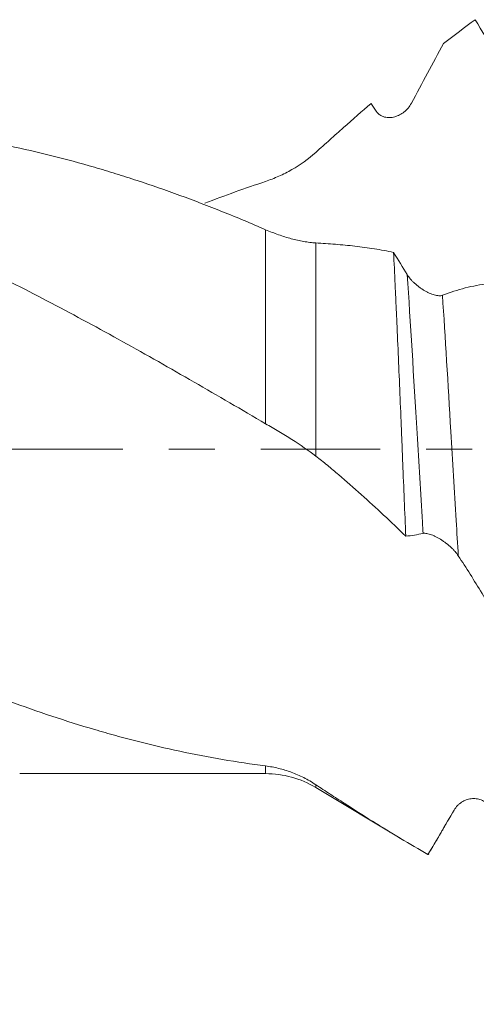
# Model space of a CAD drawing. Units: millimetres. Extents: x -44 to 88, y -82 to 25.
# Drawn here: x 50 to 54, y -5 to 4 of the extents above; entities that cross this region are included whole.
import ezdxf

# ---------------------------------------------------------------- set-up
doc = ezdxf.new("R2010")
doc.units = ezdxf.units.MM
doc.linetypes.add('CENTER', pattern=[47.5, 22, -8.5, 8.5, -8.5])
for name, color, linetype in [('1', 4, 'Continuous'), ('2', 7, 'Continuous'), ('SK2', 7, 'Continuous'), ('SK4', 2, 'CENTER')]:
    doc.layers.add(name, color=color, linetype=linetype)
doc.styles.add('iso_b_vert', font='simplex.shx')
doc.dimstyles.get("Standard").update_dxf_attribs({"dimtxt": 0.18, "dimasz": 0.18, "dimexe": 0.18, "dimexo": 0.0625, "dimgap": 0.09, "dimtad": 1, "dimzin": 0, "dimdsep": 52, "dimtxsty": 'Standard', "dimcen": 0.09, "dimadec": 0, "dimazin": 0, "dimtfac": 1, "dimtdec": 4, "dimtofl": 0, "dimtmove": 0, "dimatfit": 3, "dimfxl": 1, "dimtolj": 1, "dimtzin": 0, "dimarcsym": 0})

# ---------------------------------------------------------------- blocks, each defined once
blk = doc.blocks.new('_U4')
at = {"layer": 'SK2', "lineweight": 13}
for p, q in [((31, -4.5875), (31, -35.564208)), ((66, -5.651708), (66, -35.564208)), ((66, -33.564208), (31, -33.564208))]:
    blk.add_line(p, q, dxfattribs=at)
at = {"layer": 'SK2', "lineweight": 18}
for points in [[(31, -33.564208), (34.499998, -33.103425), (34.500002, -34.024992)], [(66, -33.564208), (62.500002, -34.024992), (62.499998, -33.103425)]]:
    blk.add_solid(points, dxfattribs=at)
at = {"layer": 'SK2', "lineweight": 18, "insert": (46.867172, -32.679094), "char_height": 3, "attachment_point": 7, "line_spacing_factor": 1.084337, "style": 'iso_b_vert'}
blk.add_mtext('\\W0.6740;35', dxfattribs=at)
blk = doc.blocks.new('_U5')
at = {"layer": '2', "lineweight": 13}
for p, q in [((36.25, -1.5875), (36.25, -24.564208)), ((66, -5.651708), (66, -24.564208)), ((66, -22.564208), (36.25, -22.564208))]:
    blk.add_line(p, q, dxfattribs=at)
at = {"layer": '2', "lineweight": 18}
for points in [[(36.25, -22.564208), (39.749998, -22.103425), (39.750002, -23.024992)], [(66, -22.564208), (62.500002, -23.024992), (62.499998, -22.103425)]]:
    blk.add_solid(points, dxfattribs=at)
at = {"layer": '2', "lineweight": 18, "insert": (47.763544, -21.679094), "char_height": 3, "attachment_point": 7, "line_spacing_factor": 1.084337, "style": 'iso_b_vert'}
blk.add_mtext('\\W0.7346;29.8', dxfattribs=at)

msp = doc.modelspace()

# ---------------------------------------------------------------- linework, layer by layer
at = {"layer": '1', "lineweight": 13}
for p, q in [((52.0434, 0.2342), (52.0434, 2.0272)), ((52.5069, 1.9047), (52.5069, -0.0656)), ((52.0434, -3), (52.0434, -2.9288)), ((52.5069, -3.1285), (52.5069, -3.1018))]:
    msp.add_line(p, q, dxfattribs=at)
at = {"layer": '1', "lineweight": 18}
for p, q in [((49.7725, -3), (52.0434, -3)), ((52.5069, -3.1285), (53.286, -3.5967))]:
    msp.add_line(p, q, dxfattribs=at)
msp.add_arc((52.0434, -3.9), 0.9, 59, 90, dxfattribs=at)
for points, degree in [([(53.9784, 3.9678), (53.8814, 3.8968), (53.784, 3.8231), (53.6861, 3.7467)], 3), ([(53.0637, 3.1236), (53.0482, 3.1473), (53.0327, 3.1708), (53.0172, 3.1942)], 3), ([(52.0434, 2.473), (51.8553, 2.4105), (51.6679, 2.3431), (51.4811, 2.2712)], 3), ([(53.2256, 1.8173), (53.2672, 1.7479), (53.309, 1.6795), (53.3509, 1.612)], 3), ([(53.4973, -0.7798), (53.444, -0.7915), (53.3908, -0.8001), (53.3377, -0.8058)], 3), ([(53.5516, -3.7371), (53.6558, -3.5576), (53.7601, -3.3782)], 2)]:
    msp.add_open_spline(points, degree=degree, dxfattribs=at)
for points, knots in [([(54.3645, 3.3318), (54.2998, 3.4401), (54.2353, 3.5473), (54.1065, 3.7595), (54.0423, 3.8643), (53.9784, 3.9678)], [0, 0, 0, 0, 0.5, 0.5, 1, 1, 1, 1]), ([(53.6861, 3.7467), (53.637, 3.6565), (53.5877, 3.5653), (53.4889, 3.3816), (53.4393, 3.2889), (53.3896, 3.1956)], [0, 0, 0, 0, 0.5, 0.5, 1, 1, 1, 1]), ([(53.0172, 3.1942), (52.9331, 3.1214), (52.8487, 3.0472), (52.7427, 2.9528), (52.7214, 2.9339), (52.6789, 2.8958), (52.6576, 2.8767), (52.5936, 2.8191), (52.5505, 2.7805), (52.5069, 2.7416)], [0, 0, 0, 0, 0.5, 0.5, 0.625, 0.625, 0.75, 0.75, 1, 1, 1, 1]), ([(53.3896, 3.1956), (53.381, 3.1795), (53.371, 3.165), (53.3543, 3.145), (53.3485, 3.1386), (53.3361, 3.1265), (53.3297, 3.1208), (53.3099, 3.1048), (53.2959, 3.0957), (53.2739, 3.0842), (53.2664, 3.0808), (53.2512, 3.0748), (53.2436, 3.0722), (53.2204, 3.0658), (53.2047, 3.0633), (53.1808, 3.0627), (53.1729, 3.063), (53.1572, 3.0647), (53.1495, 3.0661), (53.1342, 3.0702), (53.1266, 3.0729), (53.1121, 3.0795), (53.1051, 3.0834), (53.0918, 3.0926), (53.0855, 3.0979), (53.0738, 3.1099), (53.0685, 3.1164), (53.0637, 3.1236)], [0, 0, 0, 0, 0.125, 0.125, 0.1875, 0.1875, 0.25, 0.25, 0.375, 0.375, 0.4375, 0.4375, 0.5, 0.5, 0.625, 0.625, 0.6875, 0.6875, 0.75, 0.75, 0.8125, 0.8125, 0.875, 0.875, 0.9375, 0.9375, 1, 1, 1, 1]), ([(52.0434, 0.2342), (51.822, 0.3638), (51.6017, 0.4924), (51.1623, 0.7457), (50.9431, 0.8705), (50.6142, 1.0531), (50.5045, 1.1132), (50.285, 1.2318), (50.1753, 1.2904), (49.8458, 1.4637), (49.6259, 1.5758), (49.3497, 1.7105), (49.2943, 1.7372), (49.1838, 1.7898), (49.1286, 1.8157), (48.9633, 1.8925), (48.8532, 1.9422), (48.5238, 2.087), (48.3052, 2.1779), (47.8685, 2.3469), (47.6505, 2.425), (47.3231, 2.5317), (47.2139, 2.5656), (46.9954, 2.6298), (46.8861, 2.6602), (46.5579, 2.746), (46.3385, 2.7959), (46.0628, 2.8485), (46.0076, 2.8585), (45.897, 2.8776), (45.8417, 2.8866), (45.676, 2.9121), (45.5658, 2.9271), (45.236, 2.9657), (45.0172, 2.9832), (44.6895, 2.997), (44.5804, 2.9995), (44.3621, 3.0004), (44.253, 2.9988), (43.9256, 2.9878), (43.7075, 2.9723), (43.2703, 2.9248), (43.0512, 2.8928), (42.7209, 2.8327), (42.6106, 2.8107), (42.4446, 2.7746), (42.3893, 2.762), (42.279, 2.736), (42.2238, 2.7226), (41.9486, 2.6529), (41.7295, 2.5897), (41.5108, 2.5198)], [0, 0, 0, 0, 0.0625, 0.0625, 0.125, 0.125, 0.15625, 0.15625, 0.1875, 0.1875, 0.25, 0.25, 0.265625, 0.265625, 0.28125, 0.28125, 0.3125, 0.3125, 0.375, 0.375, 0.4375, 0.4375, 0.46875, 0.46875, 0.5, 0.5, 0.5625, 0.5625, 0.578125, 0.578125, 0.59375, 0.59375, 0.625, 0.625, 0.6875, 0.6875, 0.71875, 0.71875, 0.75, 0.75, 0.8125, 0.8125, 0.875, 0.875, 0.90625, 0.90625, 0.921875, 0.921875, 0.9375, 0.9375, 1, 1, 1, 1]), ([(47.8013, 3), (47.8967, 3), (47.9922, 2.9984), (48.2193, 2.991), (48.3511, 2.9837), (48.6154, 2.9632), (48.7478, 2.95), (48.9468, 2.9254), (49.0129, 2.9164), (49.1454, 2.8972), (49.2116, 2.8869), (49.4099, 2.8539), (49.5418, 2.8291), (49.937, 2.7464), (50.1999, 2.6806), (50.5275, 2.5845), (50.593, 2.5647), (50.7243, 2.5239), (50.79, 2.5029), (50.9871, 2.438), (51.1186, 2.3923), (51.3821, 2.2962), (51.514, 2.2458), (51.7784, 2.1402), (51.9108, 2.085), (52.0434, 2.0272)], [0, 0, 0, 0, 0.06773, 0.06773, 0.160957, 0.160957, 0.254184, 0.254184, 0.300797, 0.300797, 0.347411, 0.347411, 0.440638, 0.440638, 0.627092, 0.627092, 0.673705, 0.673705, 0.720319, 0.720319, 0.813546, 0.813546, 0.906773, 0.906773, 1, 1, 1, 1]), ([(52.5069, 2.7416), (52.4378, 2.68), (52.3637, 2.627), (52.2472, 2.5598), (52.2074, 2.5395), (52.1465, 2.5121), (52.1259, 2.5035), (52.0848, 2.4874), (52.0641, 2.4799), (52.0434, 2.473)], [0, 0, 0, 0, 0.5, 0.5, 0.75, 0.75, 0.875, 0.875, 1, 1, 1, 1]), ([(39.3992, 2.6979), (39.4653, 2.6809), (39.5313, 2.6632), (39.63, 2.6356), (39.6629, 2.6262), (39.7288, 2.6072), (39.7617, 2.5976), (39.8606, 2.5683), (39.9264, 2.5482), (40.058, 2.5067), (40.1238, 2.4854), (40.4525, 2.3756), (40.7152, 2.2785), (41.0433, 2.1456), (41.1089, 2.1185), (41.24, 2.063), (41.3057, 2.0347), (41.5029, 1.9486), (41.6348, 1.8894), (41.8989, 1.7669), (42.0312, 1.7037), (42.2302, 1.6062), (42.2967, 1.5732), (42.4294, 1.5065), (42.4956, 1.4728), (42.6279, 1.4046), (42.6939, 1.3701), (42.7927, 1.3178), (42.8256, 1.3003), (42.8916, 1.2654), (42.9245, 1.2478), (43.0893, 1.16), (43.2209, 1.0885), (43.6154, 0.8714), (43.878, 0.7232), (44.206, 0.5339), (44.2715, 0.4958), (44.4027, 0.4193), (44.4684, 0.3811), (44.6658, 0.2663), (44.7975, 0.1893), (45.0616, 0.0349), (45.194, -0.0424), (45.393, -0.1588), (45.4595, -0.1976), (45.5922, -0.2751), (45.6584, -0.3138), (45.7905, -0.3911), (45.8564, -0.4297), (45.9882, -0.5064), (46.0541, -0.5444), (46.2517, -0.6577), (46.3831, -0.7327), (46.777, -0.9546), (47.0392, -1.0987), (47.3663, -1.2741), (47.4316, -1.309), (47.5625, -1.3778), (47.6281, -1.4118), (47.8249, -1.5128), (47.9562, -1.5787), (48.2193, -1.7075), (48.3511, -1.7703), (48.6154, -1.8928), (48.7478, -1.9524), (48.9468, -2.0395), (49.0129, -2.0681), (49.1454, -2.1237), (49.2116, -2.1508), (49.4099, -2.2306), (49.5418, -2.2816), (49.937, -2.4271), (50.1999, -2.5145), (50.5275, -2.6118), (50.593, -2.6306), (50.7243, -2.6668), (50.79, -2.6842), (50.9871, -2.7344), (51.1186, -2.7652), (51.3821, -2.8214), (51.514, -2.8468), (51.7784, -2.892), (51.9108, -2.9118), (52.0434, -2.9288)], [0, 0, 0, 0, 0.015625, 0.015625, 0.023437, 0.023437, 0.03125, 0.03125, 0.046875, 0.046875, 0.0625, 0.0625, 0.125, 0.125, 0.140625, 0.140625, 0.15625, 0.15625, 0.1875, 0.1875, 0.21875, 0.21875, 0.234375, 0.234375, 0.25, 0.25, 0.265625, 0.265625, 0.273437, 0.273437, 0.28125, 0.28125, 0.3125, 0.3125, 0.375, 0.375, 0.390625, 0.390625, 0.40625, 0.40625, 0.4375, 0.4375, 0.46875, 0.46875, 0.484375, 0.484375, 0.5, 0.5, 0.515625, 0.515625, 0.53125, 0.53125, 0.5625, 0.5625, 0.625, 0.625, 0.640625, 0.640625, 0.65625, 0.65625, 0.6875, 0.6875, 0.71875, 0.71875, 0.75, 0.75, 0.765625, 0.765625, 0.78125, 0.78125, 0.8125, 0.8125, 0.875, 0.875, 0.890625, 0.890625, 0.90625, 0.90625, 0.9375, 0.9375, 0.96875, 0.96875, 1, 1, 1, 1]), ([(52.0434, 2.0272), (52.0835, 2.0097), (52.1233, 1.9941), (52.2023, 1.9664), (52.2415, 1.9543), (52.319, 1.9337), (52.3574, 1.9251), (52.4142, 1.9151), (52.4331, 1.9123), (52.4704, 1.9077), (52.4888, 1.9059), (52.5069, 1.9047)], [0, 0, 0, 0, 0.25, 0.25, 0.5, 0.5, 0.75, 0.75, 0.875, 0.875, 1, 1, 1, 1]), ([(52.5069, 1.9047), (52.537, 1.9028), (52.5671, 1.9008), (52.6274, 1.8965), (52.6576, 1.8944), (52.718, 1.8898), (52.7482, 1.8873), (52.8084, 1.8816), (52.8385, 1.8784), (52.9285, 1.8679), (52.9883, 1.8596), (53.1073, 1.8404), (53.1666, 1.8295), (53.2256, 1.8173)], [0, 0, 0, 0, 0.125, 0.125, 0.25, 0.25, 0.375, 0.375, 0.5, 0.5, 0.75, 0.75, 1, 1, 1, 1]), ([(53.3377, -0.8058), (53.3331, -0.6941), (53.3284, -0.582), (53.3192, -0.3567), (53.3146, -0.2435), (53.3077, -0.073), (53.3042, 0.0124), (53.3008, 0.0981), (53.2984, 0.1553), (53.2973, 0.184), (53.2914, 0.327), (53.282, 0.5531), (53.2679, 0.8843), (53.2585, 1.0998), (53.2514, 1.2595), (53.2491, 1.3124), (53.2443, 1.4175), (53.242, 1.4692), (53.2349, 1.6223), (53.2302, 1.7213), (53.2256, 1.8173)], [0, 0, 0, 0, 0.125, 0.125, 0.25, 0.25, 0.3125, 0.34375, 0.34375, 0.375, 0.375, 0.5, 0.625, 0.75, 0.75, 0.8125, 0.8125, 0.875, 0.875, 1, 1, 1, 1]), ([(53.3509, 1.612), (53.3597, 1.5979), (53.37, 1.5841), (53.3872, 1.564), (53.3933, 1.5574), (53.406, 1.5443), (53.4127, 1.5379), (53.433, 1.5192), (53.4473, 1.5074), (53.4697, 1.4908), (53.4773, 1.4854), (53.4925, 1.4753), (53.5079, 1.4656), (53.5235, 1.4569), (53.5391, 1.4487), (53.547, 1.4449), (53.5705, 1.4343), (53.5858, 1.4285), (53.6081, 1.4221), (53.6155, 1.4203), (53.6296, 1.4177), (53.6364, 1.4169), (53.6492, 1.4161), (53.6554, 1.4162), (53.6668, 1.4176), (53.6721, 1.4188), (53.6768, 1.4206)], [0, 0, 0, 0, 0.125, 0.125, 0.1875, 0.1875, 0.25, 0.25, 0.375, 0.375, 0.4375, 0.4375, 0.5, 0.5625, 0.5625, 0.625, 0.625, 0.75, 0.75, 0.8125, 0.8125, 0.875, 0.875, 0.9375, 0.9375, 1, 1, 1, 1]), ([(53.6768, 1.4206), (53.7473, 1.4478), (53.8176, 1.4705), (53.9575, 1.5061), (54.0271, 1.5192), (54.0964, 1.5276)], [0, 0, 0, 0, 0.5, 0.5, 1, 1, 1, 1]), ([(52.5069, -0.0656), (52.4378, -0.0124), (52.3637, 0.0379), (52.2472, 0.112), (52.2074, 0.1365), (52.1465, 0.1732), (52.1259, 0.1855), (52.0848, 0.2099), (52.0641, 0.2221), (52.0434, 0.2342)], [0, 0, 0, 0, 0.5, 0.5, 0.75, 0.75, 0.875, 0.875, 1, 1, 1, 1]), ([(53.3377, -0.8058), (53.2015, -0.6729), (53.0646, -0.5443), (52.8574, -0.3586), (52.788, -0.2979), (52.7009, -0.2236), (52.6834, -0.2088), (52.6485, -0.1794), (52.631, -0.1648), (52.5783, -0.1214), (52.5428, -0.0932), (52.5069, -0.0656)], [0, 0, 0, 0, 0.5, 0.5, 0.75, 0.75, 0.8125, 0.8125, 0.875, 0.875, 1, 1, 1, 1]), ([(53.8231, -0.9865), (53.8146, -0.9734), (53.8046, -0.9604), (53.7879, -0.9411), (53.782, -0.9347), (53.7697, -0.922), (53.7633, -0.9157), (53.7435, -0.8971), (53.7295, -0.8853), (53.7075, -0.8681), (53.7, -0.8625), (53.6848, -0.8517), (53.6772, -0.8465), (53.654, -0.8316), (53.6384, -0.8224), (53.6144, -0.8099), (53.6065, -0.806), (53.5908, -0.7989), (53.5831, -0.7957), (53.5678, -0.79), (53.5602, -0.7874), (53.5457, -0.7832), (53.5387, -0.7816), (53.5254, -0.7793), (53.519, -0.7786), (53.5074, -0.7784), (53.502, -0.7788), (53.4973, -0.7798)], [0, 0, 0, 0, 0.125, 0.125, 0.1875, 0.1875, 0.25, 0.25, 0.375, 0.375, 0.4375, 0.4375, 0.5, 0.5, 0.625, 0.625, 0.6875, 0.6875, 0.75, 0.75, 0.8125, 0.8125, 0.875, 0.875, 0.9375, 0.9375, 1, 1, 1, 1]), ([(54.2587, -1.7008), (54.1868, -1.5755), (54.1146, -1.4532), (53.9693, -1.2147), (53.8964, -1.0988), (53.8231, -0.9865)], [0, 0, 0, 0, 0.5, 0.5, 1, 1, 1, 1]), ([(52.0434, -2.9288), (52.0835, -2.9339), (52.1233, -2.9413), (52.2023, -2.9606), (52.2415, -2.9725), (52.319, -3.001), (52.3574, -3.0176), (52.4142, -3.0463), (52.4331, -3.0565), (52.4704, -3.0782), (52.4888, -3.0897), (52.5069, -3.1018)], [0, 0, 0, 0, 0.25, 0.25, 0.5, 0.5, 0.75, 0.75, 0.875, 0.875, 1, 1, 1, 1]), ([(52.5069, -3.1018), (52.5506, -3.1308), (52.5943, -3.1597), (52.6819, -3.2171), (52.7258, -3.2456), (52.8571, -3.3303), (52.944, -3.3856), (53.0738, -3.4668), (53.117, -3.4936), (53.2029, -3.5464), (53.3314, -3.6246), (53.4586, -3.6994), (53.5428, -3.7477)], [0, 0, 0, 0, 0.125, 0.125, 0.25, 0.25, 0.5, 0.5, 0.625, 0.625, 0.75, 1, 1, 1, 1]), ([(53.7846, -3.3361), (53.7933, -3.321), (53.8036, -3.3076), (53.8208, -3.2898), (53.8269, -3.2843), (53.8396, -3.2739), (53.8462, -3.269), (53.8666, -3.2558), (53.8809, -3.2487), (53.9033, -3.2405), (53.9109, -3.2382), (53.9261, -3.2344), (53.9415, -3.2316), (53.957, -3.2305), (53.9727, -3.2304), (53.9806, -3.2308), (54.0041, -3.2336), (54.0195, -3.2373), (54.0418, -3.2463), (54.0491, -3.2499), (54.0632, -3.2581), (54.07, -3.2628), (54.0828, -3.2732), (54.089, -3.2791), (54.1004, -3.292), (54.1056, -3.2989), (54.1103, -3.3065)], [0, 0, 0, 0, 0.125, 0.125, 0.1875, 0.1875, 0.25, 0.25, 0.375, 0.375, 0.4375, 0.4375, 0.5, 0.5625, 0.5625, 0.625, 0.625, 0.75, 0.75, 0.8125, 0.8125, 0.875, 0.875, 0.9375, 0.9375, 1, 1, 1, 1]), ([(53.5428, -3.7477), (53.5828, -3.6805), (53.623, -3.6126), (53.7036, -3.4754), (53.744, -3.4061), (53.7846, -3.3361)], [0, 0, 0, 0, 0.5, 0.5, 1, 1, 1, 1]), ([(53.55, -3.7398), (53.5488, -3.7419), (53.5476, -3.7436), (53.5452, -3.7462), (53.544, -3.7472), (53.5428, -3.7477)], [0, 0, 0, 0, 0.494703, 0.494703, 1, 1, 1, 1])]:
    msp.add_open_spline(points, degree=3, knots=knots, dxfattribs=at)
at = {"layer": '1', "lineweight": 13}
for points, knots in [([(53.4973, -0.7798), (53.4952, -0.7456), (53.4767, -0.4401), (53.4265, 0.4109), (53.3807, 1.1716), (53.3509, 1.612)], [0, 0, 0, 0, 0.041307, 0.367481, 1, 1, 1, 1]), ([(53.8231, -0.9865), (53.8164, -0.8789), (53.7933, -0.4999), (53.7435, 0.3457), (53.7021, 1.0335), (53.6768, 1.4206)], [0, 0, 0, 0, 0.132518, 0.460909, 1, 1, 1, 1])]:
    msp.add_open_spline(points, degree=3, knots=knots, dxfattribs=at)
at = {"layer": 'SK4', "lineweight": 18, "ltscale": 0.05}
msp.add_line((-24, 0), (67.55, 0), dxfattribs=at)

# ---------------------------------------------------------------- dimensions: what is measured, and where the dimension line sits
at = {"layer": '2', "lineweight": 18}
dim = msp.add_linear_dim(base=(36.25, -22.564208), p1=(66, -4.064208), p2=(36.25, 0), dimstyle='Standard', override={"dimtxt": 3, "dimasz": 3.5, "dimexe": 2, "dimexo": 1.5875, "dimgap": 1.5, "dimtad": 1, "dimtih": 1, "dimtoh": 0, "dimdec": 1, "dimlfac": 1, "dimzin": 8, "dimdsep": 46, "dimlunit": 2, "dimpost": '<>', "dimtxsty": 'iso_b_vert', "dimsah": 1, "dimse1": 0, "dimse2": 0, "dimsd1": 0, "dimsd2": 0, "dimclrd": 2, "dimclre": 2, "dimclrt": 2, "dimtol": 0, "dimtm": -0.1, "dimtfac": 1.166667, "dimtdec": 3, "dimtofl": 1, "dimtmove": 0, "dimtzin": 8, "dimlwd": 13, "dimlwe": 13}, dxfattribs=at)
dim.commit()
dim.dimension.update_dxf_attribs({"geometry": '_U5', "text_midpoint": (51.125, -22.564208)})
at = {"layer": 'SK2', "lineweight": 18}
dim = msp.add_linear_dim(base=(31, -33.5642), p1=(66, -4.0642), p2=(31, -3), dimstyle='Standard', override={"dimtxt": 3, "dimasz": 3.5, "dimexe": 2, "dimexo": 1.5875, "dimgap": 1.5, "dimtad": 1, "dimtih": 1, "dimtoh": 0, "dimdec": 1, "dimlfac": 1, "dimzin": 8, "dimdsep": 46, "dimlunit": 2, "dimpost": '<>', "dimtxsty": 'iso_b_vert', "dimsah": 1, "dimse1": 0, "dimse2": 0, "dimsd1": 0, "dimsd2": 0, "dimclrd": 2, "dimclre": 2, "dimclrt": 2, "dimtol": 0, "dimtm": -0.1, "dimtfac": 1.166667, "dimtdec": 3, "dimtofl": 1, "dimtmove": 0, "dimtzin": 8, "dimlwd": 13, "dimlwe": 13}, dxfattribs=at)
dim.commit()
dim.dimension.update_dxf_attribs({"geometry": '_U4', "text_midpoint": (48.5, -33.5642)})

doc.saveas('drawing.dxf')
